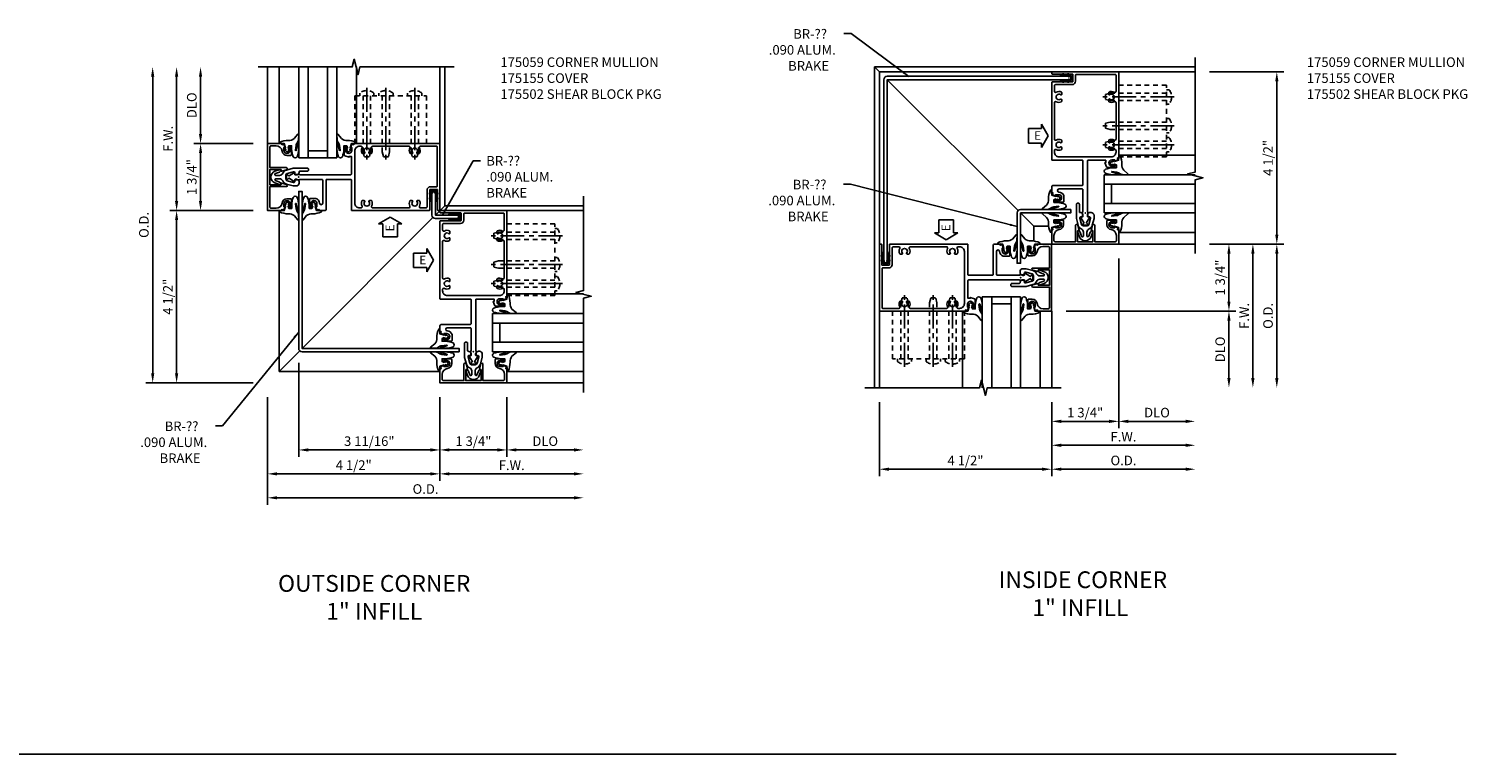
# Model space of a CAD drawing. Extents: x 0 to 81.9, y 0 to 52.4.
# Drawn here: x 43.4 to 81, y 27.5 to 46.4 of the extents above; entities that cross this region are included whole.
import ezdxf

# ---------------------------------------------------------------- set-up
doc = ezdxf.new("R2010")
doc.units = 0
doc.header["$LTSCALE"] = 0.5
doc.header["$MEASUREMENT"] = 0
doc.linetypes.add('CENTER', pattern=[2, 1.25, -0.25, 0.25, -0.25])
doc.linetypes.add('HIDDEN', pattern=[0.375, 0.25, -0.125])
doc.layers.get('0').update_dxf_attribs({"color": 4, "linetype": 'CONTINUOUS'})
for name, color, linetype in [('CENTER', 1, 'CENTER'), ('DIME', 2, 'CONTINUOUS'), ('HIDDEN', 3, 'HIDDEN'), ('TEXT', 3, 'CONTINUOUS')]:
    doc.layers.add(name, color=color, linetype=linetype)
doc.layers.add('INSERTION_PT', color=1, linetype='CONTINUOUS', plot=False)
doc.styles.get("Standard").update_dxf_attribs({"font": 'arial.ttf'})
doc.dimstyles.new('EXT_ON-OFF', dxfattribs={"dimscale": 2, "dimtxt": 0.125, "dimasz": 0.125, "dimexe": 0.09, "dimexo": 0.1875, "dimgap": 0.05, "dimtad": 3, "dimdec": 5, "dimzin": 3, "dimdsep": 46, "dimlunit": 5, "dimtxsty": 'STANDARD', "dimcen": 0, "dimse2": 1, "dimazin": 0, "dimtfac": 1, "dimtdec": 5, "dimtofl": 0, "dimtmove": 0, "dimatfit": 0, "dimfxl": 1, "dimfrac": 2, "dimtolj": 1, "dimtzin": 3, "dimarcsym": 0})
doc.dimstyles.new('EXT_ON-ON', dxfattribs={"dimscale": 2, "dimtxt": 0.125, "dimasz": 0.125, "dimexe": 0.09, "dimexo": 0.1875, "dimgap": 0.05, "dimtad": 3, "dimdec": 5, "dimzin": 3, "dimdsep": 46, "dimlunit": 5, "dimtxsty": 'STANDARD', "dimcen": 0, "dimazin": 0, "dimtfac": 1, "dimtdec": 5, "dimtofl": 0, "dimtmove": 0, "dimatfit": 0, "dimfxl": 1, "dimfrac": 2, "dimtolj": 1, "dimtzin": 3, "dimarcsym": 0})
doc.dimstyles.get("Standard").update_dxf_attribs({"dimtxt": 0.18, "dimasz": 0.18, "dimexe": 0.18, "dimexo": 0.0625, "dimgap": 0.09, "dimtad": 0, "dimtih": 1, "dimtoh": 1, "dimdec": 4, "dimzin": 0, "dimdsep": 46, "dimtxsty": 'STANDARD', "dimcen": 0.09, "dimadec": 0, "dimazin": 0, "dimtfac": 1, "dimtdec": 4, "dimtofl": 0, "dimtmove": 0, "dimatfit": 3, "dimfxl": 1, "dimtolj": 1, "dimtzin": 0, "dimarcsym": 0})

# ---------------------------------------------------------------- blocks, each defined once
blk = doc.blocks.new('*D41')
at = {"layer": 'DIME', "color": 0, "lineweight": -2}
for p, q in [((-5.375, -1.187), (-5.375, -3.992)), ((-5.125, -3.812), (2.625, -3.812))]:
    blk.add_line(p, q, dxfattribs=at)
at = {"layer": 'DIME', "color": 0}
for points in [[(-5.125, -3.77), (-5.125, -3.854), (-5.375, -3.812)], [(2.625, -3.77), (2.625, -3.854), (2.875, -3.812)]]:
    blk.add_solid(points, dxfattribs=at)
at = {"layer": 'DIME', "color": 0, "insert": (-1.25, -3.583), "char_height": 0.25, "attachment_point": 5, "rotation": 0.0009}
blk.add_mtext('\\A1;O.D.', dxfattribs=at)
blk = doc.blocks.new('*D42')
at = {"layer": 'DIME', "color": 0, "lineweight": -2}
for p, q in [((-0.875, -1.187), (-0.875, -3.367)), ((-0.625, -3.187), (2.625, -3.187))]:
    blk.add_line(p, q, dxfattribs=at)
at = {"layer": 'DIME', "color": 0}
for points in [[(-0.625, -3.145), (-0.625, -3.229), (-0.875, -3.187)], [(2.625, -3.145), (2.625, -3.229), (2.875, -3.187)]]:
    blk.add_solid(points, dxfattribs=at)
at = {"layer": 'DIME', "color": 0, "insert": (1, -2.962), "char_height": 0.25, "attachment_point": 5, "rotation": 0.0009}
blk.add_mtext('\\A1;F.W.', dxfattribs=at)
blk = doc.blocks.new('*D43')
at = {"layer": 'DIME', "color": 0, "lineweight": -2}
for p, q in [((-0.875, -1.187), (-0.875, -2.742)), ((0.875, -1.187), (0.875, -2.742)), ((-0.625, -2.562), (0.625, -2.562))]:
    blk.add_line(p, q, dxfattribs=at)
at = {"layer": 'DIME', "color": 0}
for points in [[(-0.625, -2.52), (-0.625, -2.604), (-0.875, -2.562)], [(0.625, -2.52), (0.625, -2.604), (0.875, -2.562)]]:
    blk.add_solid(points, dxfattribs=at)
at = {"layer": 'DIME', "color": 0, "insert": (0, -2.333), "char_height": 0.25, "attachment_point": 5}
blk.add_mtext('\\A1;1 3/4"', dxfattribs=at)
blk = doc.blocks.new('*D44')
at = {"layer": 'DIME', "color": 0, "lineweight": -2}
for p, q in [((-5.75, 3.688), (-7.93, 3.688)), ((-7.75, -0.562), (-7.75, 3.438)), ((-5.75, -0.812), (-7.93, -0.812))]:
    blk.add_line(p, q, dxfattribs=at)
at = {"layer": 'DIME', "color": 0}
for points in [[(-7.792, 3.438), (-7.709, 3.438), (-7.75, 3.688)], [(-7.792, -0.562), (-7.709, -0.562), (-7.75, -0.812)]]:
    blk.add_solid(points, dxfattribs=at)
at = {"layer": 'DIME', "color": 0, "insert": (-7.979, 1.438), "char_height": 0.25, "attachment_point": 5, "rotation": 90}
blk.add_mtext('\\A1;4 1/2"', dxfattribs=at)
blk = doc.blocks.new('*D45')
at = {"layer": 'DIME', "color": 0, "lineweight": -2}
for p, q in [((-8.375, -0.562), (-8.375, 7.188)), ((-5.75, -0.812), (-8.555, -0.812))]:
    blk.add_line(p, q, dxfattribs=at)
at = {"layer": 'DIME', "color": 0}
for points in [[(-8.417, 7.188), (-8.334, 7.188), (-8.375, 7.438)], [(-8.417, -0.562), (-8.334, -0.562), (-8.375, -0.812)]]:
    blk.add_solid(points, dxfattribs=at)
at = {"layer": 'DIME', "color": 0, "insert": (-8.605, 3.313), "char_height": 0.25, "attachment_point": 5, "rotation": 90}
blk.add_mtext('\\A1;O.D.', dxfattribs=at)
blk = doc.blocks.new('*D46')
at = {"layer": 'DIME', "color": 0, "lineweight": -2}
for p, q in [((-5.375, -1.187), (-5.375, -3.367)), ((-0.875, -1.187), (-0.875, -3.367)), ((-5.125, -3.187), (-1.125, -3.187))]:
    blk.add_line(p, q, dxfattribs=at)
at = {"layer": 'DIME', "color": 0}
for points in [[(-5.125, -3.145), (-5.125, -3.229), (-5.375, -3.187)], [(-1.125, -3.145), (-1.125, -3.229), (-0.875, -3.187)]]:
    blk.add_solid(points, dxfattribs=at)
at = {"layer": 'DIME', "color": 0, "insert": (-3.125, -2.958), "char_height": 0.25, "attachment_point": 5, "rotation": 0.0009}
blk.add_mtext('\\A1;4 1/2"', dxfattribs=at)
blk = doc.blocks.new('*D47')
at = {"layer": 'DIME', "color": 0, "lineweight": -2}
for p, q in [((-4.563, -0.285), (-4.563, -2.742)), ((-0.875, -1.187), (-0.875, -2.742)), ((-4.313, -2.562), (-1.125, -2.562))]:
    blk.add_line(p, q, dxfattribs=at)
at = {"layer": 'DIME', "color": 0}
for points in [[(-4.313, -2.52), (-4.313, -2.604), (-4.563, -2.562)], [(-1.125, -2.52), (-1.125, -2.604), (-0.875, -2.562)]]:
    blk.add_solid(points, dxfattribs=at)
at = {"layer": 'DIME', "color": 0, "insert": (-2.719, -2.333), "char_height": 0.25, "attachment_point": 5, "rotation": 0.0009}
blk.add_mtext('\\A1;3 11/16"', dxfattribs=at)
blk = doc.blocks.new('*D48')
at = {"layer": 'DIME', "color": 0, "lineweight": -2}
for p, q in [((-7.125, 5.688), (-7.125, 7.188)), ((-5.75, 5.438), (-7.305, 5.438))]:
    blk.add_line(p, q, dxfattribs=at)
at = {"layer": 'DIME', "color": 0}
for points in [[(-7.167, 7.188), (-7.083, 7.188), (-7.125, 7.438)], [(-7.167, 5.688), (-7.083, 5.688), (-7.125, 5.438)]]:
    blk.add_solid(points, dxfattribs=at)
at = {"layer": 'DIME', "color": 0, "insert": (-7.355, 6.438), "char_height": 0.25, "attachment_point": 5, "rotation": 90}
blk.add_mtext('\\A1;DLO', dxfattribs=at)
blk = doc.blocks.new('*D49')
at = {"layer": 'DIME', "color": 0, "lineweight": -2}
for p, q in [((-7.75, 3.938), (-7.75, 7.188)), ((-5.75, 3.688), (-7.93, 3.688))]:
    blk.add_line(p, q, dxfattribs=at)
at = {"layer": 'DIME', "color": 0}
for points in [[(-7.792, 7.188), (-7.709, 7.188), (-7.75, 7.438)], [(-7.792, 3.938), (-7.709, 3.938), (-7.75, 3.688)]]:
    blk.add_solid(points, dxfattribs=at)
at = {"layer": 'DIME', "color": 0, "insert": (-7.975, 5.563), "char_height": 0.25, "attachment_point": 5, "rotation": 90}
blk.add_mtext('\\A1;F.W.', dxfattribs=at)
blk = doc.blocks.new('*D50')
at = {"layer": 'DIME', "color": 0, "lineweight": -2}
for p, q in [((-5.75, 5.438), (-7.305, 5.438)), ((-7.125, 3.938), (-7.125, 5.188)), ((-5.75, 3.688), (-7.305, 3.688))]:
    blk.add_line(p, q, dxfattribs=at)
at = {"layer": 'DIME', "color": 0}
for points in [[(-7.167, 5.188), (-7.083, 5.188), (-7.125, 5.438)], [(-7.167, 3.938), (-7.084, 3.938), (-7.125, 3.688)]]:
    blk.add_solid(points, dxfattribs=at)
at = {"layer": 'DIME', "color": 0, "insert": (-7.355, 4.563), "char_height": 0.25, "attachment_point": 5, "rotation": 89.999}
blk.add_mtext('\\A1;1 3/4"', dxfattribs=at)
blk = doc.blocks.new('ESEAL1')
at = {"layer": 'TEXT', "color": 7}
for p, q in [((-0.575, 0.21), (-0.575, -0.21)), ((-0.575, 0.21), (-0.196, 0.21)), ((-0.196, 0.338), (0, 0)), ((-0.196, 0.21), (-0.196, 0.338)), ((-0.196, -0.338), (0, 0)), ((-0.575, -0.21), (-0.196, -0.21)), ((-0.196, -0.21), (-0.196, -0.338))]:
    blk.add_line(p, q, dxfattribs=at)
at = {"layer": 'TEXT', "color": 3}
blk.add_text('E', height=0.25, dxfattribs=at).set_placement((-0.413, -0.116))
blk = doc.blocks.new('445109', base_point=(6.892, 9.43))
for p, q in [((6.861, 9.471), (6.861, 9.389)), ((6.946, 9.502), (6.892, 9.502)), ((6.892, 9.469), (6.892, 9.391)), ((6.946, 9.502), (6.954, 9.555)), ((6.954, 9.555), (6.962, 9.502)), ((7.173, 9.477), (6.955, 9.477)), ((7.071, 9.502), (6.962, 9.502)), ((7.071, 9.502), (7.079, 9.555)), ((7.079, 9.555), (7.087, 9.502)), ((7.148, 9.502), (7.087, 9.502)), ((6.892, 9.358), (6.946, 9.358)), ((6.954, 9.305), (6.946, 9.358)), ((6.962, 9.358), (6.954, 9.305)), ((6.955, 9.383), (7.173, 9.383)), ((6.962, 9.358), (7.071, 9.358)), ((7.079, 9.305), (7.071, 9.358)), ((7.087, 9.358), (7.079, 9.305)), ((7.087, 9.358), (7.148, 9.358))]:
    blk.add_line(p, q)
for centre, radius, start, end in [((6.892, 9.471), 0.031, 89.9557, 180), ((6.908, 9.469), 0.016, 14.4775, 180), ((6.908, 9.391), 0.016, 180, 345.5226), ((6.939, 9.477), 0.016, 194.4775, 359.9999), ((6.939, 9.383), 0.016, 360, 165.5222), ((7.148, 9.477), 0.025, 360, 89.8916), ((6.892, 9.389), 0.031, 180, 270.1467), ((7.148, 9.383), 0.025, 270.1769, 360)]:
    blk.add_arc(centre, radius, start, end)
blk = doc.blocks.new('*D51')
at = {"layer": 'DIME', "color": 0, "lineweight": -2}
for p, q in [((0.875, -1.187), (0.875, -2.742)), ((1.125, -2.562), (2.625, -2.562))]:
    blk.add_line(p, q, dxfattribs=at)
at = {"layer": 'DIME', "color": 0}
for points in [[(1.125, -2.52), (1.125, -2.604), (0.875, -2.562)], [(2.625, -2.52), (2.625, -2.604), (2.875, -2.562)]]:
    blk.add_solid(points, dxfattribs=at)
at = {"layer": 'DIME', "color": 0, "insert": (1.875, -2.333), "char_height": 0.25, "attachment_point": 5, "rotation": 0.0009}
blk.add_mtext('\\A1;DLO', dxfattribs=at)
blk = doc.blocks.new('B175310', base_point=(14.4, 6.104))
blk.add_lwpolyline([(13.901, 6.149), (13.803, 6.149, -0.8391), (13.795, 6.198), (13.896, 6.234, 0.317837), (13.935, 6.291, 0.517638), (13.915, 6.305), (13.78, 6.256, 0.315299), (13.677, 6.11), (13.677, 6.099, 0.315299), (13.78, 5.952), (13.915, 5.903, 0.517638), (13.935, 5.917, 0.317837), (13.896, 5.974), (13.795, 6.011, -0.8391), (13.803, 6.059), (13.901, 6.059, -0.304695), (13.984, 6.003, 0.234469), (14.078, 5.921), (14.258, 5.873), (14.338, 5.873, 0.414214), (14.413, 5.948), (14.413, 5.969, 0.267949), (14.376, 6.034), (14.358, 6.044, 0.131652), (14.35, 6.046), (14.312, 6.046, 0.466308), (14.297, 6.029), (14.303, 5.998, -0.548619), (14.265, 5.964), (14.101, 6.008, -0.339454), (14.064, 6.056), (14.064, 6.152, -0.339454), (14.101, 6.2), (14.266, 6.244, -0.548619), (14.303, 6.21), (14.297, 6.179, 0.466308), (14.312, 6.161), (14.35, 6.161, 0.131652), (14.358, 6.163), (14.376, 6.174, 0.271331), (14.413, 6.239, -0.417912), (14.428, 6.255), (14.626, 6.255, 0.414214), (14.656, 6.285), (14.656, 6.305, 0.414214), (14.626, 6.335), (14.254, 6.335), (14.078, 6.287, 0.234469), (13.984, 6.205, -0.304695)], format="xyb", close=True)
at = {"color": 4}
blk.add_point((14.4, 6.104), dxfattribs=at)
blk.add_point((14.4, 6.104))
blk.add_point((14.4, 6.104))
blk = doc.blocks.new('B175155', base_point=(12.092, 3.652))
blk.add_lwpolyline([(11.905, 3.065), (11.905, 2.847), (11.856, 2.847, -0.414214), (11.836, 2.867), (11.836, 2.879), (11.865, 2.879), (11.865, 2.956, 1), (11.707, 2.956), (11.707, 2.879), (11.736, 2.879), (11.707, 2.797), (11.654, 2.807), (11.643, 2.777), (11.281, 2.777), (11.281, 4.527), (11.643, 4.527), (11.654, 4.497), (11.707, 4.507), (11.736, 4.424), (11.707, 4.424), (11.707, 4.347, 1), (11.865, 4.347), (11.865, 4.424), (11.836, 4.424), (11.836, 4.436, -0.414214), (11.856, 4.456), (11.905, 4.456), (11.905, 4.238, -0.414214), (11.885, 4.218), (11.786, 4.218, -0.37708), (11.658, 4.331, 0.37708), (11.503, 4.467), (11.371, 4.467, 0.414214), (11.341, 4.437), (11.341, 3.901), (11.766, 3.901, -0.876975), (11.774, 3.842), (11.641, 3.806, -0.577352), (11.628, 3.818), (11.634, 3.838, 0.493145), (11.624, 3.851), (11.341, 3.851), (11.341, 3.452), (11.624, 3.452, 0.493145), (11.634, 3.465), (11.628, 3.485, -0.577352), (11.641, 3.497), (11.774, 3.461, -0.876975), (11.766, 3.402), (11.341, 3.402), (11.341, 2.867, 0.414214), (11.371, 2.837), (11.503, 2.837, 0.37708), (11.658, 2.973, -0.37708), (11.786, 3.085), (11.885, 3.085, -0.414214)], format="xyb", close=True)
at = {"color": 4}
blk.add_point((12.092, 3.652), dxfattribs=at)
blk = doc.blocks.new('028400')
for p, q in [((-0.066, 0.187), (0, 0.187)), ((0, 0.095), (1.469, 0.095)), ((1.469, 0.095), (1.594, 0.065)), ((1.594, 0.065), (1.594, -0.065)), ((-0.066, -0.186), (0, -0.186)), ((0, -0.095), (1.469, -0.095)), ((1.469, -0.095), (1.594, -0.065))]:
    blk.add_line(p, q)
blk.add_arc((0.162, 0), 0.295, 140.7507, 219.2493)
at = {"layer": 'CENTER'}
blk.add_line((-0.203, 0), (1.664, 0), dxfattribs=at)
blk = doc.blocks.new('B175502A')
at = {"layer": 'HIDDEN'}
blk.add_lwpolyline([(2.125, 2.592), (0.875, 2.592), (0.875, 0.717), (2.125, 0.717)], close=True, dxfattribs=at)
at = {"layer": 'HIDDEN', "extrusion": (0, 0, -1), "zscale": -1}
for p in [(-2.125, 2.28), (-2.125, 1.529), (-2.125, 1.03)]:
    blk.add_blockref('028400', p, dxfattribs=at)
blk = doc.blocks.new('B027074-M1')
blk.add_lwpolyline([(0.062, 0.144), (0.035, 0.149), (0.069, 0.257), (0.13, 0.261), (0.205, 0.259), (0.195, 0.29, 0.12571), (-0.037, 0.341, -0.226084), (-0.19, 0.391), (-0.281, 0.502, 0.644976), (-0.307, 0.49), (-0.305, 0.361, 0.151869), (-0.289, 0.316), (-0.255, 0.257, -0.029345), (-0.238, 0.205), (-0.221, 0.083, -0.653812), (-0.241, 0.076), (-0.285, 0.241, 1.018221), (-0.307, 0.239), (-0.307, 0.105, 0.064432), (-0.268, -0.084, 0.628277), (-0.165, -0.084, 0.070356), (-0.124, 0.105), (-0.124, 0.201), (-0.051, 0.201), (-0.029, 0.147), (-0.068, 0.142), (-0.034, 0.106), (-0.065, 0.084), (-0.004, 0.03), (0.052, 0.096), (0.027, 0.106)], format="xyb", close=True)
blk = doc.blocks.new('S175GT100')
for p, q in [((-0.512, 0.875), (-0.512, 2.875)), ((0, 0.5), (0, 2.875)), ((0.25, 0.5), (0.25, 2.875)), ((0.75, 0.5), (0.75, 2.875)), ((1, 0.5), (1, 2.875)), ((1.513, 0.875), (1.513, 2.875)), ((0, 0.5), (1, 0.5)), ((0.75, 0.687), (0.25, 0.687))]:
    blk.add_line(p, q)
at = {"xscale": -1}
blk.add_blockref('B027074-M1', (-0.307, 0.616), dxfattribs=at)
blk.add_blockref('B027074-M1', (1.307, 0.616))
blk = doc.blocks.new('B175059')
for points in [[(-0.695, 0.319, 1), (-0.695, 0.477), (-0.772, 0.477), (-0.772, 0.448), (-0.855, 0.477), (-0.845, 0.53), (-0.875, 0.541), (-0.875, 0.677, -0.414214), (-0.835, 0.717), (-0.078, 0.717, 0.414214), (-0.063, 0.732), (-0.063, 1.362, 0.414214), (-0.078, 1.377), (-0.86, 1.377, -0.414214), (-0.875, 1.392), (-0.875, 3.408, -0.414214), (-0.86, 3.423), (-0.337, 3.423, 0.414214), (-0.322, 3.438), (-0.322, 3.611, 0.414214), (-0.337, 3.626), (-0.86, 3.626, -0.414214), (-0.875, 3.641), (-0.875, 3.688), (0.875, 3.688), (0.875, 1.45), (0.845, 1.439), (0.855, 1.386), (0.773, 1.357), (0.773, 1.386), (0.696, 1.386, 1), (0.696, 1.228), (0.773, 1.228), (0.773, 1.257), (0.785, 1.257, -0.414214), (0.805, 1.237), (0.805, 1.188), (0.582, 1.188, -0.322429), (0.558, 1.205), (0.517, 1.315), (0.539, 1.315), (0.539, 1.377), (0.078, 1.377, 0.414214), (0.062, 1.362), (0.062, 0.026), (0.07, 0.026), (0.07, -0.103), (0.117, -0.099, -0.620457), (0.121, -0.106), (0.033, -0.246, 0.491706), (0.041, -0.269, -0.327156), (0.062, -0.298), (0.062, -0.304, -0.414214), (0.047, -0.319), (-0.047, -0.319, -0.414214), (-0.063, -0.304), (-0.063, -0.298, -0.327156), (-0.041, -0.269, 0.491706), (-0.033, -0.246), (-0.121, -0.106, -0.620457), (-0.117, -0.099), (-0.07, -0.103), (-0.07, 0.026), (-0.063, 0.026), (-0.063, 0.612, 0.414214), (-0.078, 0.627), (-0.682, 0.627, 0.964268), (-0.685, 0.547, -0.290152), (-0.557, 0.452), (-0.557, 0.304, -0.414214), (-0.582, 0.279), (-0.805, 0.279), (-0.805, 0.328, -0.414214), (-0.785, 0.348), (-0.772, 0.348), (-0.772, 0.319)], [(-0.614, 1.894, 0.282291), (-0.622, 1.907, 0.253709), (-0.759, 1.904, -0.57735), (-0.805, 1.931), (-0.805, 2.879, -0.57735), (-0.759, 2.906, 0.253709), (-0.622, 2.903, 0.282291), (-0.614, 2.916), (-0.614, 2.964, 0.644645), (-0.639, 2.975, -2.206052), (-0.639, 3.085, 0.644645), (-0.614, 3.096), (-0.614, 3.144, 0.282291), (-0.622, 3.157, 0.253709), (-0.759, 3.154, -0.57735), (-0.805, 3.181), (-0.805, 3.322, -0.414214), (-0.774, 3.353), (-0.337, 3.353, 0.414214), (-0.252, 3.438), (-0.252, 3.603, -0.414214), (-0.237, 3.618), (0.79, 3.618, -0.414214), (0.805, 3.603), (0.805, 3.181, -0.57735), (0.758, 3.154, 0.253709), (0.622, 3.157, 0.282291), (0.614, 3.144), (0.614, 3.096, 0.644645), (0.639, 3.085, -2.206052), (0.639, 2.975, 0.644645), (0.614, 2.964), (0.614, 2.916, 0.282291), (0.622, 2.903, 0.253709), (0.758, 2.906, -0.57735), (0.805, 2.879), (0.805, 1.931, -0.57735), (0.758, 1.904, 0.253709), (0.622, 1.907, 0.282291), (0.614, 1.894), (0.614, 1.846, 0.644645), (0.639, 1.835, -2.206052), (0.639, 1.725, 0.644645), (0.614, 1.714), (0.614, 1.666, 0.282291), (0.622, 1.653, 0.253709), (0.758, 1.656, -0.57735), (0.805, 1.629), (0.805, 1.592, -0.414214), (0.68, 1.467), (-0.68, 1.467, -0.414214), (-0.805, 1.592), (-0.805, 1.629, -0.57735), (-0.759, 1.656, 0.253709), (-0.622, 1.653, 0.282291), (-0.614, 1.666), (-0.614, 1.714, 0.644645), (-0.639, 1.725, -2.206052), (-0.639, 1.835, 0.644645), (-0.614, 1.846)]]:
    blk.add_lwpolyline(points, format="xyb", close=True)
blk.add_point((0, 0))
blk = doc.blocks.new('*D52')
at = {"layer": 'DIME', "color": 0, "lineweight": -2}
for p, q in [((-0.875, -4.937), (-0.875, -6.246)), ((-0.625, -6.066), (2.625, -6.066))]:
    blk.add_line(p, q, dxfattribs=at)
at = {"layer": 'DIME', "color": 0}
for points in [[(-0.625, -6.024), (-0.625, -6.108), (-0.875, -6.066)], [(2.625, -6.024), (2.625, -6.108), (2.875, -6.066)]]:
    blk.add_solid(points, dxfattribs=at)
at = {"layer": 'DIME', "color": 0, "insert": (1, -5.841), "char_height": 0.25, "attachment_point": 5}
blk.add_mtext('\\A1;F.W.', dxfattribs=at)
blk = doc.blocks.new('*D53')
at = {"layer": 'DIME', "color": 0, "lineweight": -2}
for p, q in [((-0.875, -4.937), (-0.875, -6.871)), ((-0.625, -6.691), (2.625, -6.691))]:
    blk.add_line(p, q, dxfattribs=at)
at = {"layer": 'DIME', "color": 0}
for points in [[(-0.625, -6.649), (-0.625, -6.733), (-0.875, -6.691)], [(2.625, -6.649), (2.625, -6.733), (2.875, -6.691)]]:
    blk.add_solid(points, dxfattribs=at)
at = {"layer": 'DIME', "color": 0, "insert": (1, -6.462), "char_height": 0.25, "attachment_point": 5}
blk.add_mtext('\\A1;O.D.', dxfattribs=at)
blk = doc.blocks.new('*D54')
at = {"layer": 'DIME', "color": 0, "lineweight": -2}
for p, q in [((3.25, -0.812), (5.184, -0.812)), ((5.004, -1.062), (5.004, -4.312))]:
    blk.add_line(p, q, dxfattribs=at)
at = {"layer": 'DIME', "color": 0}
for points in [[(4.962, -1.062), (5.046, -1.062), (5.004, -0.812)], [(4.962, -4.312), (5.046, -4.312), (5.004, -4.562)]]:
    blk.add_solid(points, dxfattribs=at)
at = {"layer": 'DIME', "color": 0, "insert": (4.775, -2.687), "char_height": 0.25, "attachment_point": 5, "rotation": 89.9991}
blk.add_mtext('\\A1;O.D.', dxfattribs=at)
blk = doc.blocks.new('*D55')
at = {"layer": 'DIME', "color": 0, "lineweight": -2}
for p, q in [((3.25, -0.812), (4.559, -0.812)), ((4.379, -1.062), (4.379, -4.312))]:
    blk.add_line(p, q, dxfattribs=at)
at = {"layer": 'DIME', "color": 0}
for points in [[(4.337, -1.062), (4.421, -1.062), (4.379, -0.812)], [(4.337, -4.312), (4.421, -4.312), (4.379, -4.562)]]:
    blk.add_solid(points, dxfattribs=at)
at = {"layer": 'DIME', "color": 0, "insert": (4.154, -2.687), "char_height": 0.25, "attachment_point": 5, "rotation": 89.9991}
blk.add_mtext('\\A1;F.W.', dxfattribs=at)
blk = doc.blocks.new('*D56')
at = {"layer": 'DIME', "color": 0, "lineweight": -2}
for p, q in [((-0.5, -2.562), (3.934, -2.562)), ((3.754, -2.812), (3.754, -4.312))]:
    blk.add_line(p, q, dxfattribs=at)
at = {"layer": 'DIME', "color": 0}
for points in [[(3.712, -2.812), (3.796, -2.812), (3.754, -2.562)], [(3.712, -4.312), (3.796, -4.312), (3.754, -4.562)]]:
    blk.add_solid(points, dxfattribs=at)
at = {"layer": 'DIME', "color": 0, "insert": (3.525, -3.562), "char_height": 0.25, "attachment_point": 5, "rotation": 89.9991}
blk.add_mtext('\\A1;DLO', dxfattribs=at)
blk = doc.blocks.new('*D57')
at = {"layer": 'DIME', "color": 0, "lineweight": -2}
for p, q in [((0.875, -1.187), (0.875, -5.621)), ((-0.875, -4.937), (-0.875, -5.621)), ((-0.625, -5.441), (0.625, -5.441))]:
    blk.add_line(p, q, dxfattribs=at)
at = {"layer": 'DIME', "color": 0}
for points in [[(-0.625, -5.399), (-0.625, -5.483), (-0.875, -5.441)], [(0.625, -5.399), (0.625, -5.483), (0.875, -5.441)]]:
    blk.add_solid(points, dxfattribs=at)
at = {"layer": 'DIME', "color": 0, "insert": (0, -5.212), "char_height": 0.25, "attachment_point": 5}
blk.add_mtext('\\A1;1 3/4"', dxfattribs=at)
blk = doc.blocks.new('*D58')
at = {"layer": 'DIME', "color": 0, "lineweight": -2}
for p, q in [((-5.375, -4.937), (-5.375, -6.871)), ((-0.875, -4.937), (-0.875, -6.871)), ((-5.125, -6.691), (-1.125, -6.691))]:
    blk.add_line(p, q, dxfattribs=at)
at = {"layer": 'DIME', "color": 0}
for points in [[(-5.125, -6.649), (-5.125, -6.733), (-5.375, -6.691)], [(-1.125, -6.649), (-1.125, -6.733), (-0.875, -6.691)]]:
    blk.add_solid(points, dxfattribs=at)
at = {"layer": 'DIME', "color": 0, "insert": (-3.125, -6.462), "char_height": 0.25, "attachment_point": 5}
blk.add_mtext('\\A1;4 1/2"', dxfattribs=at)
blk = doc.blocks.new('ESEAL2')
at = {"layer": 'TEXT', "color": 7}
for p, q in [((0.196, 0.338), (0, 0)), ((0.196, -0.338), (0, 0)), ((0.196, 0.21), (0.196, 0.338)), ((0.575, 0.21), (0.196, 0.21)), ((0.575, 0.21), (0.575, -0.21)), ((0.575, -0.21), (0.196, -0.21)), ((0.196, -0.21), (0.196, -0.338))]:
    blk.add_line(p, q, dxfattribs=at)
at = {"layer": 'TEXT', "color": 3}
blk.add_text('E', height=0.25, dxfattribs=at).set_placement((0.247, -0.116))
blk = doc.blocks.new('*D59')
at = {"layer": 'DIME', "color": 0, "lineweight": -2}
for p, q in [((0.875, -1.187), (0.875, -5.621)), ((1.125, -5.441), (2.625, -5.441))]:
    blk.add_line(p, q, dxfattribs=at)
at = {"layer": 'DIME', "color": 0}
for points in [[(1.125, -5.399), (1.125, -5.483), (0.875, -5.441)], [(2.625, -5.399), (2.625, -5.483), (2.875, -5.441)]]:
    blk.add_solid(points, dxfattribs=at)
at = {"layer": 'DIME', "color": 0, "insert": (1.875, -5.212), "char_height": 0.25, "attachment_point": 5}
blk.add_mtext('\\A1;DLO', dxfattribs=at)
blk = doc.blocks.new('*D60')
at = {"layer": 'DIME', "color": 0, "lineweight": -2}
for p, q in [((3.25, -0.812), (3.934, -0.812)), ((3.754, -2.312), (3.754, -1.062)), ((-0.5, -2.562), (3.934, -2.562))]:
    blk.add_line(p, q, dxfattribs=at)
at = {"layer": 'DIME', "color": 0}
for points in [[(3.712, -1.062), (3.796, -1.062), (3.754, -0.812)], [(3.712, -2.312), (3.796, -2.312), (3.754, -2.562)]]:
    blk.add_solid(points, dxfattribs=at)
at = {"layer": 'DIME', "color": 0, "insert": (3.525, -1.687), "char_height": 0.25, "attachment_point": 5, "rotation": 90}
blk.add_mtext('\\A1;1 3/4"', dxfattribs=at)
blk = doc.blocks.new('*D61')
at = {"layer": 'DIME', "color": 0, "lineweight": -2}
for p, q in [((3.25, 3.688), (5.184, 3.688)), ((5.004, 3.438), (5.004, -0.562)), ((3.25, -0.812), (5.184, -0.812))]:
    blk.add_line(p, q, dxfattribs=at)
at = {"layer": 'DIME', "color": 0}
for points in [[(4.963, 3.438), (5.046, 3.438), (5.004, 3.688)], [(4.962, -0.562), (5.046, -0.562), (5.004, -0.812)]]:
    blk.add_solid(points, dxfattribs=at)
at = {"layer": 'DIME', "color": 0, "insert": (4.775, 1.438), "char_height": 0.25, "attachment_point": 5, "rotation": 89.9991}
blk.add_mtext('\\A1;4 1/2"', dxfattribs=at)
blk = doc.blocks.new('S175VC29')
for p, q in [((-5.375015, 5.43806), (-5.375015, 7.43806)), ((-0.874955, 5.423045), (-0.874955, 7.438055)), ((-0.749893, 7.438052), (-0.749953, 3.813089)), ((-0.749953, 3.813089), (-0.9935, 3.569545)), ((2.87501, 3.813089), (-0.749953, 3.813089)), ((-5.075096, -0.512088), (-5.075051, 3.688103)), ((-5.075077, 3.517424), (-5.075074, 3.688106)), ((-1.057143, 3.505908), (-4.472132, 0.090899)), ((0.86, 3.688089), (2.87501, 3.688089)), ((-4.535779, 0.027267), (-5.075096, -0.512088)), ((-5.075096, -0.512088), (-0.875, -0.512074)), ((0.875, -0.812), (2.875, -0.812))]:
    blk.add_line(p, q)
for points in [[(-5.625012, 7.438099), (-3.162477, 7.438077), (-3.112455, 7.638056), (-3.012479, 7.238076), (-2.962477, 7.438075), (-0.499923, 7.438053)], [(2.87501, -1.062), (2.87501, 1.400535), (3.07499, 1.450555), (2.67501, 1.550535), (2.87501, 1.600535), (2.87501, 4.063089)]]:
    blk.add_lwpolyline(points)
for points in [[(-4.562132, 0.090899), (-4.562132, 4.188457), (-4.472132, 4.188457), (-4.472132, 0.090899), (-0.374082, 0.09089), (-0.374082, 0.00089), (-4.472132, 0.000899, -0.414213562)], [(-1.083502, 3.569548), (-1.083492, 4.178317), (-0.993492, 4.178316), (-0.993502, 3.569547), (-0.384733, 3.569536), (-0.384734, 3.479536), (-0.993503, 3.479547, -0.414213562)], [(-0.9935, 3.479545), (-0.384731, 3.479545), (-0.384731, 3.569545), (-0.9935, 3.569545), (-0.9935, 4.178314), (-1.0835, 4.178314), (-1.0835, 3.569545, 0.414213562)]]:
    blk.add_lwpolyline(points, format="xyb", close=True)
at = {"layer": 'INSERTION_PT'}
blk.add_point((0, 0), dxfattribs=at)
for name, p in [('S175GT100', (-4.563001, 4.563106)), ('B175155', (-4.563001, 4.563106)), ('B175310', (-4.563001, 4.563106)), ('B175059', (0, 0)), ('B175502A', (0, 0.75))]:
    blk.add_blockref(name, p)
at = {"xscale": -1}
for name, p, rotation in [('B175502A', (-3.813038, 4.563133), 270), ('B175059', (-4.563001, 4.563106), 270), ('445109', (-1.0385, 4.193561), 89.99999999999936), ('B027074-M1', (-4.164544, 3.946576), 180), ('S175GT100', (0, 0), 270), ('B027074-M1', (-0.6165, -0.30672), 90)]:
    blk.add_blockref(name, p, dxfattribs=dict(at, rotation=rotation))
for name, p, rotation in [('B027074-M1', (-4.869721, 3.946606), 180), ('445109', (-0.369484, 3.524545), 180), ('B027074-M1', (-0.6165, 0.3985), 90), ('B175155', (0, 0), 90), ('B175310', (0, 0), 90)]:
    blk.add_blockref(name, p, dxfattribs=dict(rotation=rotation))
at = {"xscale": 0.9, "yscale": 0.9, "zscale": 0.9, "rotation": 90}
blk.add_blockref('ESEAL1', (-2.173155, 3.516285), dxfattribs=at)
at = {"xscale": 0.9, "yscale": 0.9, "zscale": 0.9}
blk.add_blockref('ESEAL1', (-1.042939, 2.390185), dxfattribs=at)
at = {"layer": 'TEXT', "char_height": 0.25, "width": 1.8441337, "attachment_point": 1}
for s, insert in [('BR-??\\P.090 ALUM.   BRAKE', (0.335396, 5.11263)), ('{\\W7.98418; } BR-??\\P{\\W0.639718; }.090 ALUM.   \\P{\\W7.2601; }BRAKE', (-8.749175, -1.819687))]:
    blk.add_mtext(s, dxfattribs=dict(at, insert=insert))
at = {"layer": 'DIME'}
for base, p1, p2, angle, text, picture, middle in [((-8.375182, 7.43807), (-5.375075, -0.811925), (-5.625015, 7.43807), 90, 'O.D.', '*D45', (-8.604531, 3.313073)), ((-7.750182, 7.43807), (-5.374721, 3.688106), (-5.625015, 7.43807), 90, 'F.W.', '*D49', (-7.975182, 5.563088)), ((-7.125159, 7.43807), (-5.374721, 5.438106), (-5.625015, 7.43807), 90, 'DLO', '*D48', (-7.354508, 6.438088)), ((2.875083, -3.812002), (-5.375075, -0.811925), (2.874996, 1.567152), 0.0009288, 'O.D.', '*D41', (-1.249975, -3.58272)), ((2.875073, -3.187002), (-0.875, -0.81172), (2.874996, 1.567152), 0.0009288, 'F.W.', '*D42', (1.000052, -2.962032)), ((2.875034, -2.562002), (0.875, -0.81172), (2.87501, -1.062), 0.0009288, 'DLO', '*D51', (1.875028, -2.33267))]:
    dim = blk.add_linear_dim(base=base, p1=p1, p2=p2, angle=angle, text=text, dimstyle='EXT_ON-OFF', override={"dimpost": '"'}, dxfattribs=at)
    dim.commit()
    dim.dimension.update_dxf_attribs({"geometry": picture, "text_midpoint": middle})
for base, p1, p2, angle, picture, middle in [((-7.125159, 5.438136), (-5.374721, 3.688106), (-5.374721, 5.438106), 269.9990398, '*D50', (-7.354522, 4.56314)), ((-7.750182, 3.688106), (-5.375015, -0.811984), (-5.374721, 3.688106), 90, '*D44', (-7.979446, 1.438061)), ((-0.874972, -2.561973), (-4.56305, 0.090009), (-0.875, -0.81172), 0.0009288, '*D47', (-2.718993, -2.332655)), ((-0.8749615, -3.1870628), (-5.3750153, -0.8119843), (-0.875, -0.8117201), 0.0009288, '*D46', (-3.1249728, -2.957836))]:
    dim = blk.add_linear_dim(base=base, p1=p1, p2=p2, angle=angle, dimstyle='EXT_ON-ON', override={"dimpost": '"'}, dxfattribs=at)
    dim.commit()
    dim.dimension.update_dxf_attribs({"geometry": picture, "text_midpoint": middle})
dim = blk.add_linear_dim(base=(0.875, -2.561973), p1=(-0.875, -0.81172), p2=(0.875, -0.81172), dimstyle='EXT_ON-ON', override={"dimpost": '"'}, dxfattribs=at)
dim.commit()
dim.dimension.update_dxf_attribs({"geometry": '*D43', "text_midpoint": (0, -2.332625)})
at = {"layer": 'TEXT'}
for points in [[(-0.809971, 3.570688), (-0.0022, 4.98582), (0.1853, 4.98582)], [(-4.563139, 0.516386), (-6.550689, -1.932805), (-6.738189, -1.932805)]]:
    blk.add_leader(points, dimstyle='STANDARD', dxfattribs=at)
blk = doc.blocks.new('S175VC30')
for p, q in [((-5.500089, 3.813089), (2.87501, 3.813089)), ((-5.500089, 3.813089), (-5.500089, -4.56201)), ((-5.500089, 3.813089), (-5.375045, 3.688089)), ((-5.375045, -0.812), (-5.375045, 3.688089)), ((-0.875, 3.688089), (-5.375045, 3.688089)), ((-5.166545, 3.479545), (-1.75064, 0.06364)), ((-0.38475, 3.479545), (-0.384731, 3.569545)), ((0.86, 3.688089), (2.87501, 3.688089)), ((-1.687, 0), (-1.343045, -0.343955)), ((-0.954309, -0.343955), (-1.343045, -0.343955)), ((-1.343045, -0.732691), (-1.343045, -0.343955)), ((0.875, -0.812), (2.875, -0.812)), ((-5.375089, -2.547), (-5.375089, -4.56201)), ((-0.875, -2.562), (-0.875, -4.562))]:
    blk.add_line(p, q)
for points in [[(2.87501, -1.062), (2.87501, 0.86949), (3.07499, 0.91951), (2.67501, 1.01949), (2.87501, 1.06949), (2.87501, 4.063089)], [(-0.625, -4.56201), (-2.55649, -4.56201), (-2.60651, -4.76199), (-2.70649, -4.36201), (-2.75649, -4.56201), (-5.750089, -4.56201)]]:
    blk.add_lwpolyline(points)
blk.add_lwpolyline([(-0.384731, 3.569545), (-5.166545, 3.569545, 0.414213562), (-5.256545, 3.479545), (-5.256545, -1.30225), (-5.166545, -1.30225), (-5.166545, 3.479545), (-0.38475, 3.479545)], format="xyb")
blk.add_lwpolyline([(-1.68789, 0.00089), (-1.68789, -1.31111), (-1.77789, -1.31111), (-1.77789, 0.00089, -0.414213562), (-1.68789, 0.09089), (-0.37589, 0.09089), (-0.37589, 0.00089)], format="xyb", close=True)
at = {"layer": 'INSERTION_PT'}
blk.add_point((0, 0), dxfattribs=at)
for name, p in [('B175059', (0, 0)), ('B175502A', (0, 0.75)), ('B027074-M1', (-1.38028, -1.0705))]:
    blk.add_blockref(name, p)
for name, p, rotation in [('445109', (-0.38474, 3.524545), 180), ('B027074-M1', (-0.6165, 0.3985), 90), ('B175155', (0, 0), 90), ('B175310', (0, 0), 90), ('B175155', (-1.687, -1.687), 180), ('B175310', (-1.687, -1.687), 180), ('S175GT100', (-1.687, -1.687), 180)]:
    blk.add_blockref(name, p, dxfattribs=dict(rotation=rotation))
at = {"xscale": 0.9, "yscale": 0.9, "zscale": 0.9}
blk.add_blockref('ESEAL1', (-0.962778, 2.014711), dxfattribs=at)
at = {"xscale": -1}
for name, p, rotation in [('S175GT100', (0, 0), 270), ('B027074-M1', (-0.6165, -0.30672), 90), ('B175059', (-1.687, -1.687), 90), ('445109', (-5.211545, -1.30226), 269.9999999999999), ('B175502A', (-2.437, -1.687), 90)]:
    blk.add_blockref(name, p, dxfattribs=dict(at, rotation=rotation))
at = {"xscale": 0.9, "yscale": 0.9, "zscale": 0.9, "rotation": 90}
blk.add_blockref('ESEAL2', (-3.629874, -0.697829), dxfattribs=at)
at = {"xscale": -1}
blk.add_blockref('B027074-M1', (-2.0855, -1.0705), dxfattribs=at)
at = {"layer": 'TEXT', "char_height": 0.25, "width": 1.8441337, "attachment_point": 1}
for insert in [(-8.310771, 4.80091), (-8.323514, 0.867226)]:
    blk.add_mtext('{\\W7.98418; } BR-??\\P{\\W0.639718; }.090 ALUM.   \\P{\\W7.2601; }BRAKE', dxfattribs=dict(at, insert=insert))
at = {"layer": 'DIME'}
for base, p1, p2, angle, picture, middle in [((5.004126, -0.812108), (2.875055, 3.688015), (2.874997, -0.812074), 89.9990712, '*D61', (4.774899, 1.43794)), ((3.754113, -0.812), (-0.875, -2.562), (2.87501, -0.812), 90, '*D60', (3.524764, -1.687))]:
    dim = blk.add_linear_dim(base=base, p1=p1, p2=p2, angle=angle, dimstyle='EXT_ON-ON', override={"dimpost": '"'}, dxfattribs=at)
    dim.commit()
    dim.dimension.update_dxf_attribs({"geometry": picture, "text_midpoint": middle})
for base, p1, p2, picture, middle in [((0.875, -5.441154), (-0.875, -4.562), (0.875, -0.81172), '*D57', (0, -5.211806)), ((-0.875, -6.691154), (-5.375089, -4.56201), (-0.875, -4.56201), '*D58', (-3.125045, -6.461891))]:
    dim = blk.add_linear_dim(base=base, p1=p1, p2=p2, dimstyle='EXT_ON-ON', override={"dimpost": '"'}, dxfattribs=at)
    dim.commit()
    dim.dimension.update_dxf_attribs({"geometry": picture, "text_midpoint": middle})
for base, p1, text, picture, middle in [((2.87501, -6.066154), (-0.875, -4.562), 'F.W.', '*D52', (1.000005, -5.841154)), ((2.87501, -6.691154), (-0.875, -4.562), 'O.D.', '*D53', (1.000005, -6.461806)), ((2.87501, -5.441154), (0.875, -0.812), 'DLO', '*D59', (1.875005, -5.211806))]:
    dim = blk.add_linear_dim(base=base, p1=p1, p2=(2.87501, -1.062), text=text, dimstyle='EXT_ON-OFF', override={"dimpost": '"'}, dxfattribs=at)
    dim.commit()
    dim.dimension.update_dxf_attribs({"geometry": picture, "text_midpoint": middle})
for base, p1, p2, text, picture, middle in [((5.00408, -4.562118), (2.874987, -0.812074), (-0.625074, -4.562027), 'O.D.', '*D54', (4.774762, -2.68711)), ((4.37908, -4.562108), (2.874987, -0.812074), (-0.625074, -4.562027), 'F.W.', '*D55', (4.154111, -2.6871)), ((3.75408, -4.562081), (-0.875042, -2.562013), (-0.625, -4.56201), 'DLO', '*D56', (3.524748, -3.562081))]:
    dim = blk.add_linear_dim(base=base, p1=p1, p2=p2, angle=89.9990712, text=text, dimstyle='EXT_ON-OFF', override={"dimpost": '"'}, dxfattribs=at)
    dim.commit()
    dim.dimension.update_dxf_attribs({"geometry": picture, "text_midpoint": middle})
at = {"layer": 'TEXT'}
for points in [[(-4.608622, 3.56752), (-6.112285, 4.687793), (-6.299785, 4.687793)], [(-1.779696, -0.353434), (-6.125028, 0.754108), (-6.312528, 0.754108)]]:
    blk.add_leader(points, dimstyle='STANDARD', dxfattribs=at)

msp = doc.modelspace()

# ---------------------------------------------------------------- linework, layer by layer
msp.add_line((4.081, 27.472), (79.107, 27.472))

# ---------------------------------------------------------------- block references
for name, p in [('S175VC30', (70.986, 41.605)), ('S175VC29', (55.011, 37.98))]:
    msp.add_blockref(name, p)

# ---------------------------------------------------------------- texts
at = {"color": 2, "char_height": 0.4375, "width": 11.91801, "attachment_point": 2}
for s, insert in [('OUTSIDE CORNER\\P1" INFILL', (52.421, 32.151)), ('\\A1; INSIDE CORNER\\P1" INFILL', (70.86, 32.248))]:
    msp.add_mtext(s, dxfattribs=dict(at, insert=insert))
at = {"layer": 'TEXT', "char_height": 0.25, "attachment_point": 1}
for insert, width in [((55.715, 45.668), 4.82479), ((76.775, 45.668), 4.58134)]:
    msp.add_mtext('175059 CORNER MULLION \\P175155 COVER \\P175502 SHEAR BLOCK PKG', dxfattribs=dict(at, insert=insert, width=width))

doc.saveas('drawing.dxf')
